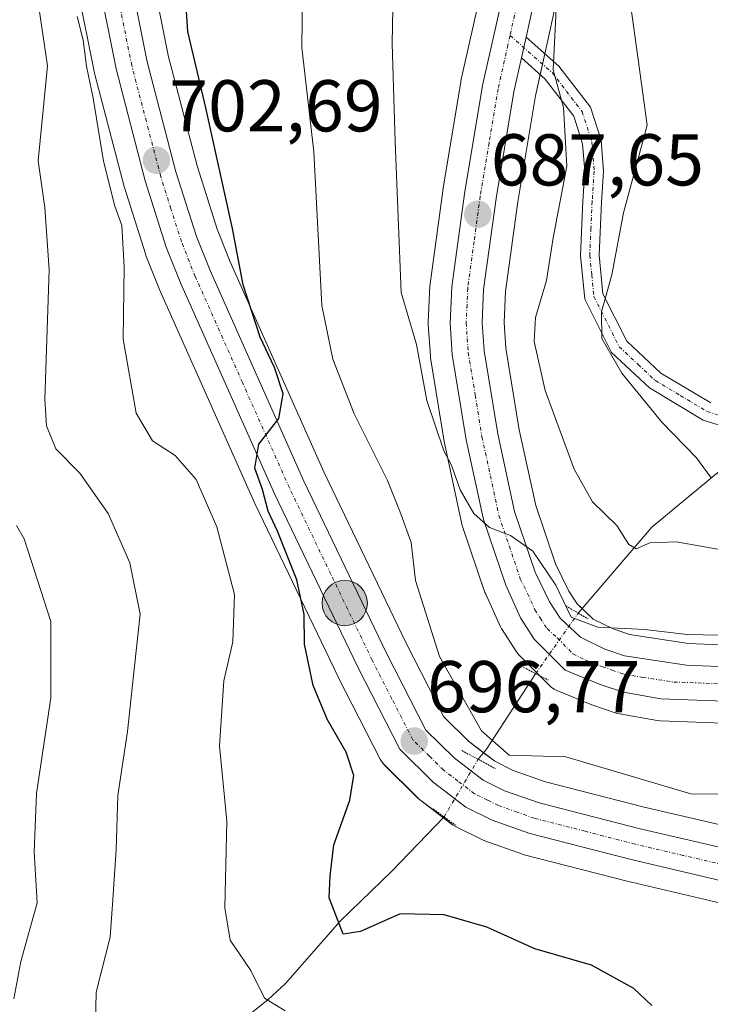
# Model space of a CAD drawing. Units: metres. Extents: x 590393 to 593835, y 4729023 to 4731382.
# Drawn here: x 590953 to 591047, y 4730201 to 4730335 of the extents above; entities that cross this region are included whole.
import ezdxf
from ezdxf.enums import TextEntityAlignment as Align

# ---------------------------------------------------------------- set-up
doc = ezdxf.new("R2010")
doc.units = ezdxf.units.M
doc.header["$MEASUREMENT"] = 0
doc.linetypes.add('TRAZO_Y_PUNTO', pattern=[1, 0.5, -0.25, 0, -0.25])
doc.linetypes.add('TRAZOS2', pattern=[0.375, 0.25, -0.125])
for name, color, linetype, lineweight in [('Camino', 19, 'Continuous', 0), ('Camino Cxs', 19, 'Continuous', 0), ('Camino eje', 39, 'TRAZO_Y_PUNTO', 13), ('Carretera de calzada única', 19, 'Continuous', 13), ('Carretera de calzada única Cxs', 19, 'Continuous', 13), ('Carretera de calzada única eje', 19, 'TRAZO_Y_PUNTO', 0), ('Carátula', 7, 'Continuous', 5), ('Corriente natural lineal', 142, 'Continuous', 13), ('Corriente natural lineal oculto', 19, 'TRAZO_Y_PUNTO', 13), ('Curva de nivel maestra', 36, 'Continuous', 30), ('Curva de nivel normal', 36, 'Continuous', 0), ('Matorral', 135, 'Continuous', 0), ('Matorral CxS', 135, 'Continuous', 0), ('Núcleo urbano', 19, 'Continuous', 0), ('Núcleo urbano CxS', 19, 'Continuous', 0), ('Puente lineal', 2, 'TRAZOS2', 0), ('Punto de cota en terreno', 7, 'Continuous', 0), ('Punto kilométrico de carretera', 7, 'Continuous', 0), ('Rótulo de punto de cota en terreno', 19, 'Continuous', 0)]:
    doc.layers.add(name, color=color, linetype=linetype, lineweight=lineweight)
doc.styles.add('Arial', font='txt', dxfattribs={"height": 0.2})

# ---------------------------------------------------------------- blocks, each defined once
blk = doc.blocks.new('*U152')
at = {"layer": 'Matorral CxS', "color": 135, "linetype": 'Continuous', "lineweight": 0}
for points in [[(591057.11, 4730249.46, 690.88), (591044.09, 4730250, 690.32), (591036.03, 4730251.22, 690.14), (591033.8, 4730251.97, 689.66), (591031.08, 4730253.33, 688.94), (591028.86, 4730255.39, 689.25), (591027.71, 4730257.15, 689.48), (591025.9, 4730260.87, 689.33), (591023.2, 4730268.84, 688.69), (591020.96, 4730279.21, 687.31), (591019.14, 4730290.37, 687.32), (591018.89, 4730293.88, 687.06), (591019.07, 4730298.12, 687.32), (591020.75, 4730310.37, 687.2), (591023.16, 4730324.86, 686.03), (591024.17, 4730329.39, 685.26), (591024.81, 4730332.25, 684.96), (591025.78, 4730336.63, 684.51)], [(590958.25, 4730351.17, 706.29), (590962.91, 4730327.95, 704.62), (590962.95, 4730327.78, 704.61), (590966.93, 4730312.49, 704.07), (590966.97, 4730312.34, 704.07), (590969.85, 4730303.25, 703.17), (590969.89, 4730303.13, 703.15), (590969.93, 4730303.04, 703.13), (590971.88, 4730298.18, 702.54), (590971.92, 4730298.08, 702.55), (590984.81, 4730269.13, 700.71), (590984.85, 4730269.05, 700.69), (590996.19, 4730245.45, 698.55), (590996.22, 4730245.39, 698.55), (591001.95, 4730234.16, 697.29), (591002.2, 4730233.75, 697.27), (591002.52, 4730233.38, 697.23), (591007.07, 4730228.9, 696.35), (591007.24, 4730228.74, 696.34), (591007.34, 4730228.66, 696.33), (591011.84, 4730225.21, 696.15), (591012.17, 4730224.99, 696.14), (591012.34, 4730224.9, 696.14), (591015.92, 4730223.13, 696.28), (591016.24, 4730223, 696.33), (591021.39, 4730221.18, 696.59), (591021.64, 4730221.11, 696.59), (591035.54, 4730217.52, 696.08), (591048.7, 4730214.42, 695.73)], [(591051.04, 4730224.58, 694.83), (591038.01, 4730227.59, 695.25), (591024.53, 4730231.05, 695.57), (591020.13, 4730232.61, 695.6), (591017.6, 4730233.88, 695.44), (591014.02, 4730236.61, 695.21), (591010.64, 4730239.94, 695.89), (591005.49, 4730250.01, 696.35), (590994.23, 4730273.44, 698.66), (590981.45, 4730302.17, 700.36), (590979.66, 4730306.64, 700.62), (590976.91, 4730315.29, 701.37), (590973.02, 4730330.18, 702.1), (590968.5, 4730352.83, 703.58), (590968.08, 4730357.48, 703.81), (590968.35, 4730367.63, 704.33), (590969.13, 4730373.86, 704.08), (590971.46, 4730383.58, 705.46), (590972.92, 4730388.12, 705.04), (590976.06, 4730395.64, 706), (590980.97, 4730403.97, 706.15), (590989.25, 4730415.93, 707.77), (590989.34, 4730416.07, 707.79), (590994.2, 4730423.97, 708.66)], [(591015.76, 4730339.29, 686.42), (591012.99, 4730326.92, 687.86), (591012.96, 4730326.77, 687.87), (591010.5, 4730311.96, 688.33), (591010.49, 4730311.88, 688.33), (591008.76, 4730299.18, 688.93), (591008.73, 4730298.9, 688.94), (591008.51, 4730293.92, 689.12), (591008.51, 4730293.79, 689.12), (591008.52, 4730293.59, 689.12), (591008.81, 4730289.32, 689.56), (591008.84, 4730289.04, 689.58), (591010.75, 4730277.34, 689.82), (591010.78, 4730277.21, 689.84), (591013.12, 4730266.31, 690.85), (591013.21, 4730265.97, 690.86), (591016.27, 4730256.97, 690.76), (591016.37, 4730256.73, 690.76), (591018.39, 4730252.27, 690.99), (591018.52, 4730252.01, 690.99), (591018.6, 4730251.88, 690.98), (591020.49, 4730248.97, 690.77), (591020.71, 4730248.67, 690.73), (591020.87, 4730248.49, 690.71), (591025.07, 4730244.23, 690.94), (591025.38, 4730243.96, 690.94), (591025.72, 4730243.74, 690.94), (591026.08, 4730243.56, 690.93), (591030.87, 4730241.62, 691.77), (591031, 4730241.57, 691.79), (591034.22, 4730240.47, 691.88), (591034.68, 4730240.35, 691.87), (591039.81, 4730239.47, 691.74), (591040.2, 4730239.43, 691.73), (591057.37, 4730238.77, 692.54)]]:
    blk.add_polyline3d(points, dxfattribs=at)
blk = doc.blocks.new('*U187')
at = {"layer": 'Curva de nivel normal', "color": 36, "linetype": 'Continuous', "lineweight": 0}
blk.add_polyline3d([(591026.14, 4730339.53, 685), (591025.59, 4730328.42, 685), (591026.99, 4730323.26, 685), (591027.46, 4730315.27, 685), (591025.61, 4730305.46, 685), (591024.7, 4730299.6, 685), (591023.16, 4730294.56, 685), (591022.98, 4730291.29, 685), (591024.49, 4730284.56, 685), (591028.48, 4730273.83, 685), (591030.96, 4730269.37, 685), (591034.3, 4730266.12, 685), (591035.93, 4730263.54, 685), (591036.94, 4730262.93, 685), (591038.79, 4730263.75, 685), (591042.4, 4730263.89, 685), (591050.14, 4730262.51, 685)], dxfattribs=at)
blk = doc.blocks.new('*U193')
at = {"layer": 'Curva de nivel normal', "color": 36, "linetype": 'Continuous', "lineweight": 0}
blk.add_polyline3d([(590951.88, 4730201.42, 715), (590952.84, 4730206.49, 715), (590955.04, 4730214.52, 715), (590954.64, 4730221.48, 715), (590954.97, 4730229.48, 715), (590956.94, 4730242.55, 715), (590956.9, 4730253.01, 715), (590953.26, 4730264.28, 715), (590952.21, 4730266.12, 715)], dxfattribs=at)
blk = doc.blocks.new('*U200')
at = {"layer": 'Curva de nivel normal', "color": 36, "linetype": 'Continuous', "lineweight": 0}
blk.add_polyline3d([(591051.73, 4730229.32, 695), (591044.42, 4730229.43, 695), (591027.34, 4730234.49, 695), (591019.56, 4730234.71, 695), (591015.8, 4730238.03, 695), (591010.06, 4730248.2, 695), (591006.75, 4730258.58, 695), (591006.19, 4730263.8, 695), (591004.75, 4730267.73, 695), (591002.96, 4730272.29, 695), (590998.37, 4730281.39, 695), (590995.46, 4730288.87, 695), (590993.97, 4730296.2, 695), (590992.86, 4730317.19, 695), (590991.24, 4730331.48, 695), (590991.39, 4730342.93, 695)], dxfattribs=at)
blk = doc.blocks.new('*U201')
at = {"layer": 'Curva de nivel normal', "color": 36, "linetype": 'Continuous', "lineweight": 0}
blk.add_polyline3d([(591047.19, 4730360.19, 680), (591043.75, 4730357.48, 680), (591040.56, 4730353.67, 680), (591036.86, 4730349.48, 680), (591034.94, 4730343.83, 680), (591036.16, 4730337.39, 680), (591037.2, 4730329.82, 680), (591038.42, 4730320.86, 680), (591035.21, 4730308.87, 680), (591033.6, 4730300.4, 680), (591032.22, 4730295.32, 680), (591032.26, 4730291.67, 680), (591034.98, 4730286.94, 680), (591040.46, 4730280.27, 680), (591045.2, 4730275.35, 680), (591047.17, 4730272.65, 680)], dxfattribs=at)
blk = doc.blocks.new('*U203')
at = {"layer": 'Curva de nivel normal', "color": 36, "linetype": 'Continuous', "lineweight": 0}
blk.add_polyline3d([(590962.98, 4730195.8, 710), (590963.14, 4730202.3, 710), (590965.02, 4730209.84, 710), (590965.4, 4730214.99, 710), (590965.86, 4730221.78, 710), (590966.07, 4730229.18, 710), (590967.39, 4730237.95, 710), (590968.36, 4730246.88, 710), (590969.12, 4730254, 710), (590967.73, 4730261.01, 710), (590964.78, 4730267.74, 710), (590960.88, 4730273.26, 710), (590957.6, 4730276.59, 710), (590956.32, 4730279.77, 710), (590956.1, 4730283.35, 710), (590956.69, 4730301.08, 710), (590956.11, 4730309.59, 710), (590955.18, 4730315.98, 710), (590956.46, 4730328.98, 710), (590955.25, 4730337.3, 710)], dxfattribs=at)
blk = doc.blocks.new('*U205')
at = {"layer": 'Curva de nivel normal', "color": 36, "linetype": 'Continuous', "lineweight": 0}
blk.add_polyline3d([(591052.42, 4730251.04, 690), (591043.9, 4730251.22, 690), (591038.1, 4730251.91, 690), (591031.7, 4730252.22, 690), (591028.04, 4730253.6, 690), (591025.95, 4730257.94, 690), (591022.83, 4730262.62, 690), (591019.76, 4730264.77, 690), (591016.9, 4730265.84, 690), (591014.73, 4730267.74, 690), (591012.9, 4730271, 690), (591011.71, 4730274.36, 690), (591010.66, 4730276.32, 690), (591008.3, 4730283.2, 690), (591006.89, 4730290.87, 690), (591004.83, 4730297.96, 690), (591004, 4730318.57, 690), (591003.57, 4730332.03, 690), (591003.89, 4730348.94, 690)], dxfattribs=at)
blk = doc.blocks.new('*U224')
at = {"layer": 'Curva de nivel normal', "color": 36, "linetype": 'Continuous', "lineweight": 0}
blk.add_polyline3d([(590988.96, 4730199.77, 705), (590986.13, 4730201.5, 705), (590984.26, 4730205.26, 705), (590981.43, 4730209.4, 705), (590980.73, 4730213.86, 705), (590981, 4730225.69, 705), (590979.96, 4730236.01, 705), (590980.59, 4730244.88, 705), (590981.79, 4730250.21, 705), (590982.03, 4730256.69, 705), (590979.63, 4730265.96, 705), (590976.78, 4730272.42, 705), (590973.94, 4730275.69, 705), (590970.8, 4730277.71, 705), (590968.6, 4730281.5, 705), (590966.8, 4730291.6, 705), (590966.93, 4730301.48, 705), (590966.65, 4730307.13, 705), (590965.67, 4730309.8, 705), (590964.14, 4730315.94, 705), (590962.73, 4730324.53, 705), (590961.79, 4730328.92, 705), (590961.34, 4730332.46, 705), (590960.52, 4730335.73, 705)], dxfattribs=at)
blk = doc.blocks.new('*U232')
at = {"layer": 'Curva de nivel maestra', "color": 36, "linetype": 'Continuous', "lineweight": 30}
blk.add_polyline3d([(591039.07, 4730200.5, 700), (591036.64, 4730202.8, 700), (591030.84, 4730206, 700), (591023.08, 4730208.24, 700), (591016.52, 4730211.19, 700), (591010.67, 4730212.88, 700), (591004.67, 4730213.03, 700), (590999.24, 4730210.63, 700), (590996.89, 4730210.26, 700), (590994.98, 4730215.2, 700), (590995.12, 4730218.22, 700), (590995.62, 4730222.48, 700), (590997.79, 4730228.58, 700), (590998.36, 4730231.96, 700), (590997.29, 4730235.13, 700), (590994.74, 4730239.54, 700), (590992.79, 4730244.26, 700), (590991.61, 4730249.91, 700), (590991.56, 4730253.97, 700), (590990.55, 4730258.67, 700), (590987.91, 4730265.34, 700), (590986.61, 4730268.08, 700), (590985.86, 4730271.03, 700), (590984.8, 4730273.98, 700), (590985.37, 4730277.25, 700), (590988.1, 4730280.74, 700), (590988.66, 4730284.13, 700), (590987.5, 4730287.73, 700), (590985.53, 4730291.85, 700), (590983.22, 4730299.02, 700), (590981.77, 4730306.73, 700), (590978.09, 4730323.22, 700), (590975.66, 4730333.65, 700), (590974.75, 4730347.36, 700)], dxfattribs=at)
blk = doc.blocks.new('5PATER')
at = {"layer": 'Carátula', "linetype": 'Continuous', "lineweight": 5}
h = blk.add_hatch(color=250, dxfattribs=at)
edge = h.paths.add_edge_path()
edge.add_ellipse((0, 0.01), major_axis=(-1.33, -1.34), ratio=0.999422, start_angle=0, end_angle=360)
blk = doc.blocks.new('5HITCA')
at = {"layer": 'Carátula', "linetype": 'Continuous', "lineweight": 5}
h = blk.add_hatch(color=1, dxfattribs=at)
edge = h.paths.add_edge_path()
edge.add_arc((0, 0), 3.1, 0.0011, 360.0011)
at = {"layer": 'Carátula', "color": 250, "linetype": 'Continuous', "lineweight": 5}
blk.add_circle((0, 0, 0), 3.1, dxfattribs=at)

msp = doc.modelspace()

# ---------------------------------------------------------------- linework, layer by layer
at = {"layer": 'Camino', "color": 19, "linetype": 'Continuous', "lineweight": 0}
for points in [[(591021.24, 4730330.05, 686.23), (591021.88, 4730332.89, 685.96)], [(591021.88, 4730332.89, 685.96), (591026.38, 4730328.92, 684.45), (591030.7, 4730323.3, 683.6), (591032.14, 4730318.81, 682.8), (591032.48, 4730314.58, 681.87), (591032.19, 4730310.33, 681.3), (591031.86, 4730303.1, 680.58), (591032.4, 4730297.79, 679.86), (591035.66, 4730291.33, 679.21), (591040.31, 4730286.97, 678.47), (591047.16, 4730282.87, 678.14)], [(591052.12, 4730278.65, 677.62), (591046.11, 4730280.52, 678.57), (591038.77, 4730284.93, 679.25), (591033.58, 4730289.78, 679.82), (591029.91, 4730297.06, 680.99), (591029.31, 4730303.03, 682.08), (591029.64, 4730310.48, 682.86), (591029.92, 4730314.57, 683.32), (591029.62, 4730318.31, 683.87), (591028.41, 4730322.09, 684.45), (591024.51, 4730327.17, 685.32), (591021.24, 4730330.05, 686.23)]]:
    msp.add_polyline3d(points, dxfattribs=at)
at = {"layer": 'Camino Cxs', "color": 19, "linetype": 'Continuous', "lineweight": 0}
msp.add_polyline3d([(591052.12, 4730278.65, 677.62), (591046.11, 4730280.52, 678.57), (591038.77, 4730284.93, 679.25), (591033.58, 4730289.78, 679.82), (591029.91, 4730297.06, 680.99), (591029.31, 4730303.03, 682.08), (591029.64, 4730310.48, 682.86), (591029.92, 4730314.57, 683.32), (591029.62, 4730318.31, 683.87), (591028.41, 4730322.09, 684.45), (591024.51, 4730327.17, 685.32), (591021.24, 4730330.05, 686.23), (591021.24, 4730330.05, 686.23), (591021.88, 4730332.89, 685.96), (591026.38, 4730328.92, 684.45), (591030.7, 4730323.3, 683.6), (591032.14, 4730318.81, 682.8), (591032.48, 4730314.58, 681.87), (591032.19, 4730310.33, 681.3), (591031.86, 4730303.1, 680.58), (591032.4, 4730297.79, 679.86), (591035.66, 4730291.33, 679.21), (591040.31, 4730286.97, 678.47), (591047.16, 4730282.87, 678.14)], dxfattribs=at)
at = {"layer": 'Camino eje', "color": 39, "linetype": 'TRAZO_Y_PUNTO', "lineweight": 13}
msp.add_polyline3d([(591019.69, 4730333.12, 686.19), (591023.81, 4730329.49, 685.39), (591025.45, 4730328.05, 684.87), (591027.4, 4730325.51, 684.44), (591029.56, 4730322.7, 684.01), (591030.88, 4730318.56, 683.3), (591031.2, 4730314.58, 682.53), (591030.92, 4730310.41, 682.04), (591030.75, 4730306.79, 681.62), (591030.59, 4730303.07, 681.29), (591030.86, 4730300.41, 680.86), (591031.16, 4730297.43, 680.38), (591034.62, 4730290.56, 679.48), (591037.22, 4730288.13, 678.85), (591039.54, 4730285.95, 678.85), (591042.97, 4730283.9, 678.55), (591046.64, 4730281.7, 678.36), (591049.3, 4730280.87, 677.88)], dxfattribs=at)
at = {"layer": 'Carretera de calzada única', "color": 19, "linetype": 'Continuous', "lineweight": 13}
for points in [[(591053.44, 4730216.65, 694.91), (591049.39, 4730217.34, 695.13), (591036.26, 4730220.43, 695.52), (591022.39, 4730224.01, 696.06), (591017.25, 4730225.82, 696.19), (591013.67, 4730227.59, 696.26), (591009.17, 4730231.04, 696.42), (591004.62, 4730235.52, 696.96), (590998.89, 4730246.75, 698.01), (590987.55, 4730270.35, 699.59), (590974.66, 4730299.3, 701.84), (590972.71, 4730304.16, 702.11), (590969.83, 4730313.25, 703.08), (590965.85, 4730328.54, 703.68), (590961.19, 4730351.76, 705), (590960.71, 4730357.18, 705.31), (590961, 4730368.26, 705.99), (590961.87, 4730375.18, 706.16), (590964.37, 4730385.56, 706.88), (590966, 4730390.67, 707.17), (590969.46, 4730398.94, 707.52), (590974.75, 4730407.96, 708.09), (590983.14, 4730420.02, 708.54)], [(591112.98, 4730418.56, 677.77), (591110.39, 4730410.42, 677.94), (591108.1, 4730405.51, 678.22), (591103.87, 4730398.01, 678.74), (591101.39, 4730394.46, 679.35), (591097.53, 4730390.33, 679.39), (591093.55, 4730387.22, 679.92), (591088.87, 4730384.29, 680.46), (591084.98, 4730382.49, 680.45), (591073.73, 4730378.68, 681.27), (591065.51, 4730375.46, 681.46), (591042.6, 4730363.96, 683.37), (591034.89, 4730359.02, 683.82), (591031.78, 4730356.09, 684.17), (591030.07, 4730353.81, 684.29), (591027.82, 4730349.92, 684.52), (591024.64, 4730342.63, 685.1), (591022.89, 4730337.44, 685.41), (591021.88, 4730332.89, 685.96)], [(590986.78, 4730417.64, 708.37), (590978.44, 4730405.59, 707.24), (590973.37, 4730396.99, 706.85), (590970.1, 4730389.16, 706.36), (590968.57, 4730384.39, 706.17), (590966.17, 4730374.4, 705.8), (590965.35, 4730367.86, 705.25), (590965.08, 4730357.38, 704.75), (590965.53, 4730352.4, 704.57), (590970.1, 4730329.51, 703.38), (590974.03, 4730314.46, 702.13), (590976.83, 4730305.63, 701.54), (590978.69, 4730301, 701.01), (590991.51, 4730272.18, 699.49), (591002.8, 4730248.68, 697.39), (591008.19, 4730238.14, 696.54), (591012.05, 4730234.34, 696.16), (591016, 4730231.32, 695.94), (591018.96, 4730229.84, 695.95), (591023.66, 4730228.18, 695.9), (591037.3, 4730224.68, 695.4), (591050.46, 4730221.63, 694.87)], [(591057.67, 4730241.76, 692.21), (591040.32, 4730242.43, 691.5), (591035.19, 4730243.31, 691.34), (591032, 4730244.4, 691.22), (591027.21, 4730246.34, 690.92), (591023.01, 4730250.6, 690.61), (591021.12, 4730253.51, 690.68), (591019.1, 4730257.97, 690.44), (591016.05, 4730266.94, 690.01), (591013.71, 4730277.84, 689.32), (591011.8, 4730289.52, 688.74), (591011.51, 4730293.79, 688.55), (591011.73, 4730298.77, 688.29), (591013.46, 4730311.47, 687.8), (591015.92, 4730326.26, 686.9), (591018.69, 4730338.63, 686.03), (591020.57, 4730344.19, 685.73), (591023.92, 4730351.89, 685.21), (591026.42, 4730356.22, 684.92), (591028.5, 4730359.01, 684.8), (591032.12, 4730362.42, 684.45), (591036.23, 4730365.29, 684.22), (591040.53, 4730367.8, 683.78), (591063.73, 4730379.44, 682.18)], [(591021.24, 4730330.05, 686.23), (591021.88, 4730332.89, 685.96)], [(591021.24, 4730330.05, 686.23), (591020.21, 4730325.43, 686.59), (591017.78, 4730310.82, 687.39), (591016.08, 4730298.39, 687.92), (591015.89, 4730293.84, 688.1), (591016.16, 4730290.02, 688.34), (591018.01, 4730278.65, 688.6), (591020.3, 4730268.04, 689.6), (591023.12, 4730259.72, 690), (591025.1, 4730255.67, 690.21), (591026.55, 4730253.44, 690.24), (591029.35, 4730250.84, 690.16), (591032.64, 4730249.19, 690.56), (591035.32, 4730248.29, 690.88), (591043.8, 4730247.01, 690.97), (591056.98, 4730246.46, 691.66), (591062.71, 4730245.69, 692.18), (591065.92, 4730244.82, 692.33), (591072.41, 4730241.94, 692.37), (591078, 4730236.72, 692.45), (591081.17, 4730230.43, 693.16), (591081.6, 4730224.44, 693.47), (591078.5, 4730219.02, 693.83)]]:
    msp.add_polyline3d(points, dxfattribs=at)
at = {"layer": 'Carretera de calzada única Cxs', "color": 19, "linetype": 'Continuous', "lineweight": 13}
for points in [[(591049.39, 4730217.34, 695.13), (591036.26, 4730220.43, 695.52), (591022.39, 4730224.01, 696.06), (591017.25, 4730225.82, 696.19), (591013.67, 4730227.59, 696.26), (591009.17, 4730231.04, 696.42), (591004.62, 4730235.52, 696.96), (590998.89, 4730246.75, 698.01), (590987.55, 4730270.35, 699.59), (590974.66, 4730299.3, 701.84), (590972.71, 4730304.16, 702.11), (590969.83, 4730313.25, 703.08), (590965.85, 4730328.54, 703.68), (590961.19, 4730351.76, 705), (590960.71, 4730357.18, 705.31), (590961, 4730368.26, 705.99), (590961.87, 4730375.18, 706.16), (590964.37, 4730385.56, 706.88), (590966, 4730390.67, 707.17), (590969.46, 4730398.94, 707.52), (590974.75, 4730407.96, 708.09), (590983.14, 4730420.02, 708.54)], [(590986.78, 4730417.64, 708.37), (590978.44, 4730405.59, 707.24), (590973.37, 4730396.99, 706.85), (590970.1, 4730389.16, 706.36), (590968.57, 4730384.39, 706.17), (590966.17, 4730374.4, 705.8), (590965.35, 4730367.86, 705.25), (590965.08, 4730357.38, 704.75), (590965.53, 4730352.4, 704.57), (590970.1, 4730329.51, 703.38), (590974.03, 4730314.46, 702.13), (590976.83, 4730305.63, 701.54), (590978.69, 4730301, 701.01), (590991.51, 4730272.18, 699.49), (591002.8, 4730248.68, 697.39), (591008.19, 4730238.14, 696.54), (591012.05, 4730234.34, 696.16), (591016, 4730231.32, 695.94), (591018.96, 4730229.84, 695.95), (591023.66, 4730228.18, 695.9), (591037.3, 4730224.68, 695.4), (591050.46, 4730221.63, 694.87)], [(591057.67, 4730241.76, 692.21), (591040.32, 4730242.43, 691.5), (591035.19, 4730243.31, 691.34), (591032, 4730244.4, 691.22), (591027.21, 4730246.34, 690.92), (591023.01, 4730250.6, 690.61), (591021.12, 4730253.51, 690.68), (591019.1, 4730257.97, 690.44), (591016.05, 4730266.94, 690.01), (591013.71, 4730277.84, 689.32), (591011.8, 4730289.52, 688.74), (591011.51, 4730293.79, 688.55), (591011.73, 4730298.77, 688.29), (591013.46, 4730311.47, 687.8), (591015.92, 4730326.26, 686.9), (591018.69, 4730338.63, 686.03), (591020.57, 4730344.19, 685.73), (591023.92, 4730351.89, 685.21), (591026.42, 4730356.22, 684.92), (591028.5, 4730359.01, 684.8), (591032.12, 4730362.42, 684.45), (591036.23, 4730365.29, 684.22), (591040.53, 4730367.8, 683.78), (591063.73, 4730379.44, 682.18)], [(591022.89, 4730337.44, 685.41), (591021.88, 4730332.89, 685.96), (591021.24, 4730330.05, 686.23), (591020.21, 4730325.43, 686.59), (591017.78, 4730310.82, 687.39), (591016.08, 4730298.39, 687.92), (591015.89, 4730293.84, 688.1), (591016.16, 4730290.02, 688.34), (591018.01, 4730278.65, 688.6), (591020.3, 4730268.04, 689.6), (591023.12, 4730259.72, 690), (591025.1, 4730255.67, 690.21), (591026.55, 4730253.44, 690.24), (591029.35, 4730250.84, 690.16), (591032.64, 4730249.19, 690.56), (591035.32, 4730248.29, 690.88), (591043.8, 4730247.01, 690.97), (591056.98, 4730246.46, 691.66)]]:
    msp.add_polyline3d(points, dxfattribs=at)
at = {"layer": 'Carretera de calzada única eje', "color": 19, "linetype": 'TRAZO_Y_PUNTO', "lineweight": 0}
for points in [[(591053.01, 4730371.63, 682.85), (591041.57, 4730365.88, 683.61), (591039.42, 4730364.61, 683.83), (591035.55, 4730362.16, 684.03), (591033.51, 4730360.72, 684.19), (591031.96, 4730359.26, 684.38), (591030.14, 4730357.55, 684.52), (591029.1, 4730356.16, 684.57), (591028.25, 4730355.01, 684.63), (591027, 4730352.84, 684.78), (591025.87, 4730350.9, 684.98), (591024.19, 4730347.06, 685.18), (591022.6, 4730343.41, 685.43), (591021.73, 4730340.82, 685.64), (591020.78, 4730338.04, 685.88), (591019.69, 4730333.12, 686.19)], [(591049.92, 4730219.49, 694.91), (591043.35, 4730221.01, 695.17), (591036.78, 4730222.56, 695.47), (591029.96, 4730224.32, 695.73), (591023.01, 4730226.09, 695.98), (591020.67, 4730226.93, 696.05), (591018.1, 4730227.83, 696.14), (591016.62, 4730228.57, 696.19), (591014.82, 4730229.44, 696.19), (591012.57, 4730231.18, 696.26), (591010.6, 4730232.68, 696.39), (591008.67, 4730234.59, 696.52), (591006.39, 4730236.83, 696.79), (591003.53, 4730242.43, 697.26), (591000.85, 4730247.72, 697.8), (590995.19, 4730259.47, 698.76), (590989.53, 4730271.26, 699.52), (590983.12, 4730285.68, 700.39), (590976.67, 4730300.15, 701.44), (590974.78, 4730304.89, 701.85), (590973.33, 4730309.43, 702.1), (590971.94, 4730313.84, 702.51), (590969.98, 4730321.38, 703.04), (590967.98, 4730329.02, 703.45), (590965.69, 4730340.47, 704.16)], [(591019.69, 4730333.12, 686.19), (591019.41, 4730331.85, 686.26), (591018.07, 4730325.84, 686.66), (591016.83, 4730318.44, 687.13), (591015.62, 4730311.14, 687.57), (591014.78, 4730304.93, 687.88), (591013.91, 4730298.58, 688.11), (591013.82, 4730296.31, 688.21), (591013.69, 4730293.81, 688.33), (591013.85, 4730291.68, 688.44), (591013.98, 4730289.77, 688.54), (591014.94, 4730283.93, 688.84), (591015.85, 4730278.24, 689.25), (591017.01, 4730272.93, 689.45), (591018.17, 4730267.49, 689.76), (591021.1, 4730258.84, 690.28), (591022.1, 4730256.82, 690.36), (591023.1, 4730254.59, 690.44), (591023.82, 4730253.48, 690.46), (591024.78, 4730252.02, 690.5), (591026.17, 4730250.73, 690.6), (591028.28, 4730248.59, 690.83), (591029.92, 4730247.76, 690.88), (591032.32, 4730246.8, 690.98), (591033.66, 4730246.34, 691.04), (591035.26, 4730245.8, 691.11), (591037.82, 4730245.35, 691.16), (591042.07, 4730244.72, 691.28), (591050.73, 4730244.39, 691.54)]]:
    msp.add_polyline3d(points, dxfattribs=at)
at = {"layer": 'Corriente natural lineal', "color": 142, "linetype": 'Continuous', "lineweight": 13}
for points in [[(591029.01, 4730254.14, 689.39), (591039.09, 4730265.9, 683.73), (591048.64, 4730273.84, 679.48), (591052.64, 4730276.54, 678.15), (591053.94, 4730278.69, 677.34)], [(591015.34, 4730234.15, 695.59), (591016.47, 4730235.54, 694.79), (591023.19, 4730245.86, 690.86)], [(590955.65, 4730163.98, 716.91), (590962.72, 4730171.34, 712.69), (590965.7, 4730174.95, 711.22), (590971.61, 4730183.64, 708.28), (590979.61, 4730194.97, 706.52), (590982.92, 4730198.35, 705.87), (590986.62, 4730201.32, 704.63), (590988.98, 4730203.52, 703.5), (590996.47, 4730212, 699.84), (591003.53, 4730218.85, 697.33), (591010.67, 4730226.27, 696.25)]]:
    msp.add_polyline3d(points, dxfattribs=at)
at = {"layer": 'Corriente natural lineal oculto', "color": 19, "linetype": 'TRAZO_Y_PUNTO', "lineweight": 13}
for points in [[(591023.19, 4730245.86, 690.86), (591029.01, 4730254.14, 689.39)], [(591010.67, 4730226.27, 696.25), (591015.34, 4730234.15, 695.59)]]:
    msp.add_polyline3d(points, dxfattribs=at)
at = {"layer": 'Matorral', "color": 135, "linetype": 'Continuous', "lineweight": 0}
for points in [[(591051.04, 4730224.58, 694.83), (591038.01, 4730227.6, 695.25), (591024.53, 4730231.05, 695.57), (591020.13, 4730232.61, 695.6), (591017.6, 4730233.88, 695.44), (591016.07, 4730235.05, 695.1), (591014.02, 4730236.61, 695.21), (591010.64, 4730239.94, 695.89), (591005.49, 4730250.01, 696.35), (590994.23, 4730273.44, 698.66), (590981.45, 4730302.17, 700.36), (590979.66, 4730306.64, 700.62), (590976.91, 4730315.29, 701.37), (590973.02, 4730330.18, 702.1), (590968.5, 4730352.83, 703.58)], [(590958.25, 4730351.17, 706.29), (590962.91, 4730327.95, 704.62), (590962.95, 4730327.78, 704.61), (590966.93, 4730312.49, 704.07), (590966.97, 4730312.34, 704.07), (590969.85, 4730303.25, 703.17), (590969.89, 4730303.13, 703.15), (590969.93, 4730303.04, 703.13), (590971.88, 4730298.18, 702.54), (590971.92, 4730298.08, 702.55), (590984.81, 4730269.13, 700.71), (590984.85, 4730269.05, 700.69), (590996.19, 4730245.45, 698.56), (590996.22, 4730245.39, 698.55), (591001.95, 4730234.16, 697.29), (591002.2, 4730233.75, 697.27), (591002.51, 4730233.38, 697.23), (591007.06, 4730228.9, 696.35), (591007.24, 4730228.74, 696.34), (591007.34, 4730228.66, 696.33), (591010.58, 4730226.18, 696.25), (591011.84, 4730225.21, 696.15), (591012.17, 4730224.99, 696.14), (591012.34, 4730224.9, 696.14), (591015.92, 4730223.13, 696.28), (591016.24, 4730223, 696.33), (591021.39, 4730221.18, 696.59), (591021.64, 4730221.11, 696.59), (591035.54, 4730217.52, 696.08), (591048.7, 4730214.42, 695.73)], [(591015.76, 4730339.29, 686.42), (591012.99, 4730326.92, 687.86), (591012.96, 4730326.77, 687.87), (591010.5, 4730311.96, 688.33), (591010.49, 4730311.88, 688.33), (591008.76, 4730299.18, 688.93), (591008.73, 4730298.9, 688.94), (591008.51, 4730293.92, 689.12), (591008.51, 4730293.79, 689.12), (591008.52, 4730293.59, 689.12), (591008.81, 4730289.32, 689.56), (591008.84, 4730289.04, 689.58), (591010.75, 4730277.34, 689.82), (591010.78, 4730277.21, 689.84), (591013.12, 4730266.31, 690.85), (591013.21, 4730265.97, 690.86), (591016.27, 4730256.97, 690.76), (591016.37, 4730256.73, 690.76), (591018.39, 4730252.27, 690.99), (591018.52, 4730252.01, 690.99), (591018.6, 4730251.88, 690.98), (591020.49, 4730248.97, 690.77), (591020.71, 4730248.67, 690.73), (591020.87, 4730248.49, 690.71), (591023.31, 4730246.02, 690.85), (591023.75, 4730245.57, 690.89), (591025.07, 4730244.23, 690.94), (591025.38, 4730243.96, 690.94), (591025.72, 4730243.74, 690.94), (591026.08, 4730243.56, 690.93), (591030.87, 4730241.62, 691.77), (591031, 4730241.57, 691.79), (591034.22, 4730240.47, 691.88), (591034.68, 4730240.35, 691.87), (591039.81, 4730239.47, 691.74), (591040.2, 4730239.43, 691.73), (591057.37, 4730238.77, 692.54)], [(591057.1, 4730249.46, 690.88), (591044.09, 4730250, 690.32), (591036.03, 4730251.22, 690.14), (591033.8, 4730251.97, 689.66), (591031.08, 4730253.33, 688.94), (591029.54, 4730254.76, 689.11), (591028.86, 4730255.39, 689.25), (591027.71, 4730257.15, 689.48), (591025.9, 4730260.87, 689.33), (591023.2, 4730268.84, 688.69), (591020.96, 4730279.21, 687.31), (591019.14, 4730290.37, 687.32), (591018.89, 4730293.88, 687.06), (591019.07, 4730298.12, 687.32), (591020.75, 4730310.37, 687.2), (591023.16, 4730324.86, 686.03), (591023.81, 4730327.79, 685.5), (591024.13, 4730329.21, 685.28), (591024.17, 4730329.39, 685.26), (591024.45, 4730330.63, 685.13), (591024.81, 4730332.25, 684.96), (591025.78, 4730336.63, 684.51)]]:
    msp.add_polyline3d(points, dxfattribs=at)
at = {"layer": 'Núcleo urbano', "color": 19, "linetype": 'Continuous', "lineweight": 0}
for points in [[(590994.2, 4730423.97, 708.66), (590989.34, 4730416.07, 707.79), (590989.25, 4730415.93, 707.77), (590980.97, 4730403.97, 706.15), (590976.06, 4730395.64, 706), (590972.92, 4730388.12, 705.04), (590971.46, 4730383.58, 705.46), (590969.13, 4730373.86, 704.08), (590968.35, 4730367.63, 704.33), (590968.08, 4730357.48, 703.81), (590968.5, 4730352.83, 703.58), (590973.02, 4730330.18, 702.1), (590976.91, 4730315.29, 701.37), (590979.66, 4730306.64, 700.62), (590981.45, 4730302.17, 700.36), (590994.23, 4730273.44, 698.66), (591005.49, 4730250.01, 696.35), (591010.64, 4730239.94, 695.89), (591014.02, 4730236.61, 695.21), (591017.6, 4730233.88, 695.44), (591020.13, 4730232.61, 695.6), (591024.53, 4730231.05, 695.57), (591038.01, 4730227.59, 695.25), (591051.04, 4730224.58, 694.83)], [(591048.7, 4730214.42, 695.73), (591035.54, 4730217.52, 696.08), (591021.64, 4730221.11, 696.59), (591021.39, 4730221.18, 696.59), (591016.24, 4730223, 696.33), (591015.92, 4730223.13, 696.28), (591012.34, 4730224.9, 696.14), (591012.17, 4730224.99, 696.14), (591011.84, 4730225.21, 696.15), (591007.34, 4730228.66, 696.33), (591007.24, 4730228.74, 696.34), (591007.07, 4730228.9, 696.35), (591002.52, 4730233.38, 697.23), (591002.2, 4730233.75, 697.27), (591001.95, 4730234.16, 697.29), (590996.22, 4730245.39, 698.55), (590996.19, 4730245.45, 698.56), (590984.85, 4730269.05, 700.69), (590984.81, 4730269.13, 700.71), (590971.92, 4730298.08, 702.55), (590971.88, 4730298.18, 702.54), (590969.93, 4730303.04, 703.13), (590969.89, 4730303.13, 703.15), (590969.85, 4730303.25, 703.17), (590966.97, 4730312.34, 704.07), (590966.93, 4730312.49, 704.07), (590962.95, 4730327.78, 704.61), (590962.91, 4730327.95, 704.62), (590958.25, 4730351.17, 706.29)], [(591057.37, 4730238.77, 692.54), (591040.2, 4730239.43, 691.73), (591039.81, 4730239.47, 691.74), (591034.68, 4730240.35, 691.87), (591034.22, 4730240.47, 691.88), (591031, 4730241.57, 691.79), (591030.87, 4730241.62, 691.77), (591026.08, 4730243.56, 690.93), (591025.72, 4730243.74, 690.94), (591025.38, 4730243.96, 690.94), (591025.07, 4730244.23, 690.94), (591020.87, 4730248.49, 690.71), (591020.71, 4730248.67, 690.73), (591020.49, 4730248.97, 690.77), (591018.6, 4730251.88, 690.98), (591018.52, 4730252.01, 690.99), (591018.39, 4730252.27, 690.99), (591016.37, 4730256.73, 690.76), (591016.27, 4730256.97, 690.76), (591013.21, 4730265.97, 690.86), (591013.12, 4730266.31, 690.85), (591010.78, 4730277.21, 689.84), (591010.75, 4730277.34, 689.82), (591008.84, 4730289.04, 689.58), (591008.81, 4730289.32, 689.56), (591008.52, 4730293.59, 689.12), (591008.51, 4730293.79, 689.12), (591008.51, 4730293.92, 689.12), (591008.73, 4730298.9, 688.94), (591008.76, 4730299.18, 688.93), (591010.49, 4730311.88, 688.33), (591010.5, 4730311.96, 688.33), (591012.96, 4730326.77, 687.87), (591012.99, 4730326.92, 687.86), (591015.76, 4730339.29, 686.42)], [(591025.78, 4730336.63, 684.51), (591024.81, 4730332.25, 684.96), (591024.17, 4730329.39, 685.26), (591023.16, 4730324.86, 686.03), (591020.75, 4730310.37, 687.2), (591019.07, 4730298.12, 687.32), (591018.89, 4730293.88, 687.06), (591019.14, 4730290.37, 687.32), (591020.96, 4730279.21, 687.31), (591023.2, 4730268.84, 688.69), (591025.9, 4730260.87, 689.33), (591027.71, 4730257.15, 689.48), (591028.86, 4730255.39, 689.25), (591031.08, 4730253.33, 688.94), (591033.8, 4730251.97, 689.66), (591036.03, 4730251.22, 690.14), (591044.09, 4730250, 690.32), (591057.11, 4730249.46, 690.88)]]:
    msp.add_polyline3d(points, dxfattribs=at)
at = {"layer": 'Núcleo urbano CxS', "color": 19, "linetype": 'Continuous', "lineweight": 0}
for points in [[(590994.2, 4730423.97, 708.66), (590989.34, 4730416.07, 707.79), (590989.25, 4730415.93, 707.77), (590980.97, 4730403.97, 706.15), (590976.06, 4730395.64, 706), (590972.92, 4730388.12, 705.04), (590971.46, 4730383.58, 705.46), (590969.13, 4730373.86, 704.08), (590968.35, 4730367.63, 704.33), (590968.08, 4730357.48, 703.81), (590968.5, 4730352.83, 703.58), (590973.02, 4730330.18, 702.1), (590976.91, 4730315.29, 701.37), (590979.66, 4730306.64, 700.62), (590981.45, 4730302.17, 700.36), (590994.23, 4730273.44, 698.66), (591005.49, 4730250.01, 696.35), (591010.64, 4730239.94, 695.89), (591014.02, 4730236.61, 695.21), (591017.6, 4730233.88, 695.44), (591020.13, 4730232.61, 695.6), (591024.53, 4730231.05, 695.57), (591038.01, 4730227.59, 695.25), (591051.04, 4730224.58, 694.83)], [(590994.2, 4730423.97, 708.66), (590989.34, 4730416.07, 707.79), (590989.25, 4730415.93, 707.77), (590980.97, 4730403.97, 706.15), (590976.06, 4730395.64, 706), (590972.92, 4730388.12, 705.04), (590971.46, 4730383.58, 705.46), (590969.13, 4730373.86, 704.08), (590968.35, 4730367.63, 704.33), (590968.08, 4730357.48, 703.81), (590968.5, 4730352.83, 703.58), (590973.02, 4730330.18, 702.1), (590976.91, 4730315.29, 701.37), (590979.66, 4730306.64, 700.62), (590981.45, 4730302.17, 700.36), (590994.23, 4730273.44, 698.66), (591005.49, 4730250.01, 696.35), (591010.64, 4730239.94, 695.89), (591014.02, 4730236.61, 695.21), (591017.6, 4730233.88, 695.44), (591020.13, 4730232.61, 695.6), (591024.53, 4730231.05, 695.57), (591038.01, 4730227.59, 695.25), (591051.04, 4730224.58, 694.83)], [(591048.7, 4730214.42, 695.73), (591035.54, 4730217.52, 696.08), (591021.64, 4730221.11, 696.59), (591021.39, 4730221.18, 696.59), (591016.24, 4730223, 696.33), (591015.92, 4730223.13, 696.28), (591012.34, 4730224.9, 696.14), (591012.17, 4730224.99, 696.14), (591011.84, 4730225.21, 696.15), (591007.34, 4730228.66, 696.33), (591007.24, 4730228.74, 696.34), (591007.07, 4730228.9, 696.35), (591002.52, 4730233.38, 697.23), (591002.2, 4730233.75, 697.27), (591001.95, 4730234.16, 697.29), (590996.22, 4730245.39, 698.55), (590996.19, 4730245.45, 698.56), (590984.85, 4730269.05, 700.69), (590984.81, 4730269.13, 700.71), (590971.92, 4730298.08, 702.55), (590971.88, 4730298.18, 702.54), (590969.93, 4730303.04, 703.13), (590969.89, 4730303.13, 703.15), (590969.85, 4730303.25, 703.17), (590966.97, 4730312.34, 704.07), (590966.93, 4730312.49, 704.07), (590962.95, 4730327.78, 704.61), (590962.91, 4730327.95, 704.62), (590958.25, 4730351.17, 706.29)], [(591048.7, 4730214.42, 695.73), (591035.54, 4730217.52, 696.08), (591021.64, 4730221.11, 696.59), (591021.39, 4730221.18, 696.59), (591016.24, 4730223, 696.33), (591015.92, 4730223.13, 696.28), (591012.34, 4730224.9, 696.14), (591012.17, 4730224.99, 696.14), (591011.84, 4730225.21, 696.15), (591007.34, 4730228.66, 696.33), (591007.24, 4730228.74, 696.34), (591007.07, 4730228.9, 696.35), (591002.52, 4730233.38, 697.23), (591002.2, 4730233.75, 697.27), (591001.95, 4730234.16, 697.29), (590996.22, 4730245.39, 698.55), (590996.19, 4730245.45, 698.56), (590984.85, 4730269.05, 700.69), (590984.81, 4730269.13, 700.71), (590971.92, 4730298.08, 702.55), (590971.88, 4730298.18, 702.54), (590969.93, 4730303.04, 703.13), (590969.89, 4730303.13, 703.15), (590969.85, 4730303.25, 703.17), (590966.97, 4730312.34, 704.07), (590966.93, 4730312.49, 704.07), (590962.95, 4730327.78, 704.61), (590962.91, 4730327.95, 704.62), (590958.25, 4730351.17, 706.29)], [(591057.37, 4730238.77, 692.54), (591040.2, 4730239.43, 691.73), (591039.81, 4730239.47, 691.74), (591034.68, 4730240.35, 691.87), (591034.22, 4730240.47, 691.88), (591031, 4730241.57, 691.79), (591030.87, 4730241.62, 691.77), (591026.08, 4730243.56, 690.93), (591025.72, 4730243.74, 690.94), (591025.38, 4730243.96, 690.94), (591025.07, 4730244.23, 690.94), (591020.87, 4730248.49, 690.71), (591020.71, 4730248.67, 690.73), (591020.49, 4730248.97, 690.77), (591018.6, 4730251.88, 690.98), (591018.52, 4730252.01, 690.99), (591018.39, 4730252.27, 690.99), (591016.37, 4730256.73, 690.76), (591016.27, 4730256.97, 690.76), (591013.21, 4730265.97, 690.86), (591013.12, 4730266.31, 690.85), (591010.78, 4730277.21, 689.84), (591010.75, 4730277.34, 689.82), (591008.84, 4730289.04, 689.58), (591008.81, 4730289.32, 689.56), (591008.52, 4730293.59, 689.12), (591008.51, 4730293.79, 689.12), (591008.51, 4730293.92, 689.12), (591008.73, 4730298.9, 688.94), (591008.76, 4730299.18, 688.93), (591010.49, 4730311.88, 688.33), (591010.5, 4730311.96, 688.33), (591012.96, 4730326.77, 687.87), (591012.99, 4730326.92, 687.86), (591015.76, 4730339.29, 686.42)], [(591057.37, 4730238.77, 692.54), (591040.2, 4730239.43, 691.73), (591039.81, 4730239.47, 691.74), (591034.68, 4730240.35, 691.87), (591034.22, 4730240.47, 691.88), (591031, 4730241.57, 691.79), (591030.87, 4730241.62, 691.77), (591026.08, 4730243.56, 690.93), (591025.72, 4730243.74, 690.94), (591025.38, 4730243.96, 690.94), (591025.07, 4730244.23, 690.94), (591020.87, 4730248.49, 690.71), (591020.71, 4730248.67, 690.73), (591020.49, 4730248.97, 690.77), (591018.6, 4730251.88, 690.98), (591018.52, 4730252.01, 690.99), (591018.39, 4730252.27, 690.99), (591016.37, 4730256.73, 690.76), (591016.27, 4730256.97, 690.76), (591013.21, 4730265.97, 690.86), (591013.12, 4730266.31, 690.85), (591010.78, 4730277.21, 689.84), (591010.75, 4730277.34, 689.82), (591008.84, 4730289.04, 689.58), (591008.81, 4730289.32, 689.56), (591008.52, 4730293.59, 689.12), (591008.51, 4730293.79, 689.12), (591008.51, 4730293.92, 689.12), (591008.73, 4730298.9, 688.94), (591008.76, 4730299.18, 688.93), (591010.49, 4730311.88, 688.33), (591010.5, 4730311.96, 688.33), (591012.96, 4730326.77, 687.87), (591012.99, 4730326.92, 687.86), (591015.76, 4730339.29, 686.42)], [(591025.78, 4730336.63, 684.51), (591024.81, 4730332.25, 684.96), (591024.17, 4730329.39, 685.26), (591023.16, 4730324.86, 686.03), (591020.75, 4730310.37, 687.2), (591019.07, 4730298.12, 687.32), (591018.89, 4730293.88, 687.06), (591019.14, 4730290.37, 687.32), (591020.96, 4730279.21, 687.31), (591023.2, 4730268.84, 688.69), (591025.9, 4730260.87, 689.33), (591027.71, 4730257.15, 689.48), (591028.86, 4730255.39, 689.25), (591031.08, 4730253.33, 688.94), (591033.8, 4730251.97, 689.66), (591036.03, 4730251.22, 690.14), (591044.09, 4730250, 690.32), (591057.11, 4730249.46, 690.88)], [(591025.78, 4730336.63, 684.51), (591024.81, 4730332.25, 684.96), (591024.17, 4730329.39, 685.26), (591023.16, 4730324.86, 686.03), (591020.75, 4730310.37, 687.2), (591019.07, 4730298.12, 687.32), (591018.89, 4730293.88, 687.06), (591019.14, 4730290.37, 687.32), (591020.96, 4730279.21, 687.31), (591023.2, 4730268.84, 688.69), (591025.9, 4730260.87, 689.33), (591027.71, 4730257.15, 689.48), (591028.86, 4730255.39, 689.25), (591031.08, 4730253.33, 688.94), (591033.8, 4730251.97, 689.66), (591036.03, 4730251.22, 690.14), (591044.09, 4730250, 690.32), (591057.11, 4730249.46, 690.88)]]:
    msp.add_polyline3d(points, dxfattribs=at)
at = {"layer": 'Puente lineal', "color": 2, "linetype": 'TRAZOS2', "lineweight": 0}
for points in [[(591027.3, 4730255.13, 690.29), (591029.01, 4730254.14, 690.57), (591030.37, 4730253.36, 690.66)], [(591021.55, 4730246.72, 690.9), (591023.19, 4730245.86, 690.92), (591024.92, 4730244.98, 691.11)], [(591013.1, 4730235.34, 696.24), (591015.34, 4730234.15, 696.35), (591017.69, 4730232.88, 696.25)], [(591009.18, 4730227.37, 696.54), (591010.67, 4730226.27, 696.26), (591012.26, 4730225.14, 696.25)]]:
    msp.add_polyline3d(points, dxfattribs=at)

# ---------------------------------------------------------------- block references
at = {"layer": 'Curva de nivel maestra', "color": 36, "linetype": 'Continuous', "lineweight": 30}
msp.add_blockref('*U232', (0, 0), dxfattribs=at)
at = {"layer": 'Curva de nivel normal', "color": 36, "linetype": 'Continuous', "lineweight": 0}
for name in ['*U187', '*U201', '*U200', '*U205', '*U224', '*U203', '*U193']:
    msp.add_blockref(name, (0, 0), dxfattribs=at)
at = {"layer": 'Matorral CxS', "color": 135, "linetype": 'Continuous', "lineweight": 0}
msp.add_blockref('*U152', (0, 0), dxfattribs=at)
at = {"layer": 'Punto de cota en terreno', "linetype": 'Continuous', "lineweight": 0}
for p in [(590971.36, 4730316.06, 702.69), (591015.29, 4730308.67, 687.65), (591006.6, 4730236.64, 696.77)]:
    msp.add_blockref('5PATER', p, dxfattribs=at)
at = {"layer": 'Punto kilométrico de carretera', "linetype": 'Continuous', "lineweight": 0}
msp.add_blockref('5HITCA', (590997.1, 4730255.51, 698.02), dxfattribs=at)

# ---------------------------------------------------------------- texts
at = {"layer": 'Rótulo de punto de cota en terreno', "color": 19, "linetype": 'Continuous', "lineweight": 0, "style": 'Arial'}
for s, p in [('702,69', (590973.12, 4730317.82)), ('687,65', (591017.05, 4730310.43)), ('696,77', (591008.36, 4730238.4))]:
    msp.add_text(s, height=7, dxfattribs=at).set_placement(p, align=Align.BOTTOM_LEFT)

doc.saveas('drawing.dxf')
